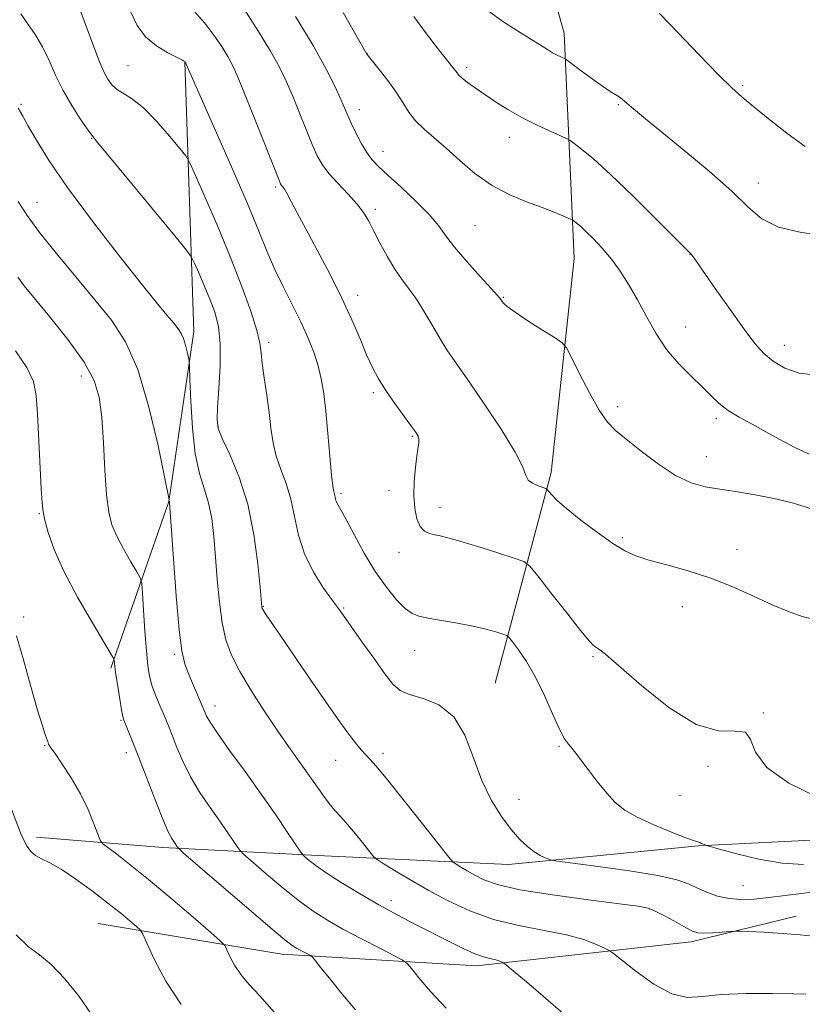
# Model space of a CAD drawing. Extents: x 2162300 to 2165200, y 347300 to 350200.
# Drawn here: x 2163738 to 2163928, y 348639 to 348878 of the extents above; entities that cross this region are included whole.
import ezdxf

# ---------------------------------------------------------------- set-up
doc = ezdxf.new("R2010")
doc.units = 0
doc.header["$MEASUREMENT"] = 0
for name, color, linetype, lineweight in [('DTM HARD BREAKLINE', 7, 'Continuous', 0), ('DTM SPOT ELEVATION', 2, 'Continuous', 13), ('INDEX CONTOUR', 41, 'Continuous', 13), ('INTERMEDIATE CONTOUR', 44, 'Continuous', 0)]:
    doc.layers.add(name, color=color, linetype=linetype, lineweight=lineweight)

msp = doc.modelspace()

# ---------------------------------------------------------------- linework, layer by layer
at = {"layer": 'DTM HARD BREAKLINE'}
for points in [[(2163777.59, 349012.77, 1221.77), (2163821.14, 348986, 1224.71), (2163851.68, 348940.13, 1227.44), (2163869.88, 348875.13, 1224.64), (2163872.26, 348820.41, 1219.04), (2163866.69, 348768.49, 1216.44), (2163853.13, 348717.38, 1210.71)], [(2163777.74, 348868.06, 1211.97), (2163779.93, 348802.68, 1206.44), (2163773.88, 348761.44, 1203.97), (2163759.84, 348721.01, 1199.77)], [(2163741.79, 348679.98, 1196.44), (2163772.42, 348677.45, 1199.5), (2163811.72, 348675.43, 1204.71), (2163856.36, 348673.32, 1209.44), (2163902.45, 348677.85, 1211.91), (2163941.16, 348679.84, 1213.71)], [(2163756.76, 348659.05, 1194.97), (2163801.31, 348651.61, 1199.37), (2163848.6, 348648.78, 1203.5), (2163900.71, 348654.54, 1207.51), (2163926.16, 348660.77, 1208.64)]]:
    msp.add_polyline3d(points, dxfattribs=at)
at = {"layer": 'DTM SPOT ELEVATION'}
for p in [(2163822.04, 348870.21, 1220.03), (2163764.02, 348867.21, 1211.12), (2163846.19, 348866.79, 1222.36), (2163913.2, 348862.5, 1226.25), (2163737.99, 348857.85, 1206.18), (2163883.01, 348857.76, 1223.84), (2163820.17, 348856.53, 1218.6), (2163755.12, 348849.58, 1207.92), (2163856.58, 348849.83, 1221.39), (2163825.85, 348846.42, 1218.7), (2163917.02, 348838.75, 1224.56), (2163799.79, 348837.76, 1213.74), (2163741.85, 348834.08, 1204.81), (2163824.05, 348832.41, 1216.37), (2163848.24, 348828.44, 1219.03), (2163900.44, 348821.43, 1221.97), (2163819.75, 348811.48, 1214.58), (2163855.11, 348810.98, 1218.09), (2163899.34, 348803.81, 1220.73), (2163798.11, 348800.11, 1210.36), (2163923.35, 348799.39, 1222.67), (2163752.65, 348791.88, 1201.38), (2163823.54, 348787.9, 1213.71), (2163882.86, 348784.5, 1218.44), (2163906.79, 348781.55, 1219.66), (2163785.88, 348779.53, 1208.13), (2163832.97, 348777.28, 1213.85), (2163904.41, 348772.3, 1218.83), (2163815.72, 348763.45, 1212.31), (2163827.35, 348764.11, 1213.45), (2163839.71, 348759.95, 1214.67), (2163742.44, 348758.52, 1199.9), (2163884, 348752.65, 1216.24), (2163829.77, 348749.14, 1213.4), (2163911.85, 348749.84, 1216.46), (2163796.85, 348735.98, 1208.08), (2163898.53, 348735.9, 1215.45), (2163816.34, 348735.57, 1210.14), (2163738.68, 348733.42, 1198.51), (2163775.29, 348724.38, 1203.75), (2163833.6, 348725.23, 1211.18), (2163876.9, 348723.81, 1213.81), (2163785.13, 348711.8, 1204.6), (2163918.19, 348710.13, 1214.04), (2163762.28, 348708.35, 1199.87), (2163743.72, 348702.22, 1197.9), (2163763.55, 348700.52, 1199.46), (2163825.85, 348700.29, 1208.42), (2163868.63, 348702.06, 1211.83), (2163814.43, 348698.62, 1207.21), (2163904.78, 348697.14, 1213.76), (2163858.92, 348689.16, 1210.65), (2163897.95, 348690.03, 1213.07), (2163913.27, 348668.22, 1210.97), (2163827.82, 348664.56, 1204.54), (2163890.59, 348662.51, 1207.91)]:
    msp.add_point(p, dxfattribs=at)
at = {"layer": 'INDEX CONTOUR'}
for points in [[(2163752.538, 348880.31, 1210), (2163753.368, 348878.114, 1210), (2163756.137, 348870.527, 1210), (2163757.112, 348868.011, 1210), (2163758.084, 348865.775, 1210), (2163759.056, 348863.955, 1210), (2163760.125, 348862.517, 1210), (2163761.412, 348861.386, 1210), (2163763.036, 348860.41, 1210), (2163765.106, 348859.131, 1210), (2163767.729, 348857.015, 1210), (2163770.886, 348853.783, 1210), (2163774.047, 348850.167, 1210), (2163776.555, 348847.153, 1210), (2163778.007, 348845.321, 1210), (2163778.995, 348843.625, 1210), (2163780.369, 348840.606, 1210), (2163782.74, 348835.242, 1210), (2163785.774, 348828.234, 1210), (2163788.904, 348820.711, 1210), (2163791.635, 348813.679, 1210), (2163793.787, 348807.645, 1210), (2163795.251, 348802.993, 1210), (2163796.003, 348799.877, 1210), (2163796.325, 348797.534, 1210), (2163796.581, 348794.972, 1210), (2163797.046, 348791.46, 1210), (2163797.648, 348787.305, 1210), (2163798.228, 348783.077, 1210), (2163798.689, 348779.225, 1210), (2163799.184, 348775.724, 1210), (2163799.925, 348772.429, 1210), (2163801.048, 348769.185, 1210), (2163802.344, 348765.796, 1210), (2163803.528, 348762.06, 1210), (2163804.432, 348757.841, 1210), (2163805.376, 348753.311, 1210), (2163806.801, 348748.714, 1210), (2163808.974, 348744.312, 1210), (2163811.453, 348740.437, 1210), (2163813.621, 348737.441, 1210), (2163815.078, 348735.455, 1210), (2163816.301, 348733.745, 1210), (2163820.591, 348727.669, 1210), (2163823.624, 348723.403, 1210), (2163826.357, 348719.609, 1210), (2163828.313, 348717.083, 1210), (2163830.027, 348715.583, 1210), (2163832.287, 348714.612, 1210), (2163835.614, 348713.646, 1210), (2163839.468, 348712.063, 1210), (2163843.043, 348709.216, 1210), (2163845.748, 348704.722, 1210), (2163847.865, 348699.248, 1210), (2163849.89, 348693.725, 1210), (2163852.197, 348688.921, 1210), (2163854.663, 348684.963, 1210), (2163857.039, 348681.818, 1210), (2163859.131, 348679.432, 1210), (2163860.954, 348677.684, 1210), (2163862.576, 348676.432, 1210), (2163864.038, 348675.548, 1210), (2163865.258, 348674.96, 1210), (2163866.137, 348674.606, 1210), (2163866.795, 348674.4, 1210), (2163868.265, 348674.168, 1210), (2163878.128, 348672.891, 1210), (2163885.741, 348671.826, 1210), (2163892.609, 348670.696, 1210), (2163897.204, 348669.641, 1210), (2163900.059, 348668.642, 1210), (2163902.219, 348667.639, 1210), (2163904.54, 348666.614, 1210), (2163907.125, 348665.698, 1210), (2163909.888, 348665.064, 1210), (2163912.785, 348664.838, 1210), (2163915.942, 348664.959, 1210), (2163919.524, 348665.322, 1210), (2163923.55, 348665.818, 1210), (2163927.446, 348666.331, 1210), (2163930.491, 348666.746, 1210)], [(2163816.231, 348880.121, 1220), (2163819.262, 348874.75, 1220), (2163821.956, 348870.061, 1220), (2163822.34, 348869.558, 1220), (2163824.973, 348866.291, 1220), (2163827.058, 348863.626, 1220), (2163829.085, 348860.83, 1220), (2163830.728, 348858.268, 1220), (2163832.192, 348855.959, 1220), (2163833.81, 348853.84, 1220), (2163835.855, 348851.815, 1220), (2163841.258, 348847.193, 1220), (2163844.541, 348844.234, 1220), (2163848.192, 348841.109, 1220), (2163852.205, 348838.236, 1220), (2163856.505, 348835.942, 1220), (2163860.741, 348834.175, 1220), (2163864.49, 348832.789, 1220), (2163867.412, 348831.672, 1220), (2163869.506, 348830.813, 1220), (2163871.572, 348829.909, 1220), (2163871.941, 348829.713, 1220), (2163872.278, 348829.472, 1220), (2163872.859, 348829.027, 1220), (2163873.797, 348828.247, 1220), (2163875.164, 348827.009, 1220), (2163876.989, 348825.227, 1220), (2163879.114, 348822.961, 1220), (2163881.337, 348820.306, 1220), (2163883.499, 348817.338, 1220), (2163885.601, 348814.043, 1220), (2163887.692, 348810.387, 1220), (2163889.829, 348806.389, 1220), (2163892.133, 348802.287, 1220), (2163894.735, 348798.37, 1220), (2163897.688, 348794.881, 1220), (2163900.7, 348791.856, 1220), (2163903.406, 348789.285, 1220), (2163905.571, 348787.134, 1220), (2163907.507, 348785.28, 1220), (2163909.662, 348783.577, 1220), (2163912.371, 348781.9, 1220), (2163915.516, 348780.189, 1220), (2163918.865, 348778.4, 1220), (2163922.243, 348776.52, 1220), (2163925.696, 348774.653, 1220), (2163929.329, 348772.929, 1220)], [(2163736.708, 348798.004, 1200), (2163739.454, 348793.974, 1200), (2163741.028, 348790.617, 1200), (2163741.724, 348787.189, 1200), (2163742.028, 348782.722, 1200), (2163742.936, 348764.57, 1200), (2163743.121, 348761.109, 1200), (2163743.345, 348758.962, 1200), (2163743.775, 348756.913, 1200), (2163744.597, 348753.942, 1200), (2163746.057, 348749.824, 1200), (2163748.418, 348744.527, 1200), (2163751.749, 348738.239, 1200), (2163755.34, 348732.002, 1200), (2163759.921, 348724.353, 1200), (2163760.529, 348723.267, 1200), (2163760.63, 348722.887, 1200), (2163760.668, 348722.388, 1200), (2163760.784, 348721.356, 1200), (2163761.043, 348719.488, 1200), (2163761.475, 348716.664, 1200), (2163761.978, 348713.516, 1200), (2163762.418, 348710.866, 1200), (2163762.708, 348709.287, 1200), (2163762.967, 348708.355, 1200), (2163763.361, 348707.395, 1200), (2163764.042, 348705.8, 1200), (2163765.108, 348703.215, 1200), (2163766.639, 348699.347, 1200), (2163770.766, 348688.626, 1200), (2163772.604, 348683.966, 1200), (2163773.842, 348681.088, 1200), (2163774.591, 348679.625, 1200), (2163775.073, 348678.894, 1200), (2163776.018, 348677.517, 1200), (2163776.303, 348677.193, 1200), (2163777.486, 348676.138, 1200), (2163786.125, 348668.65, 1200), (2163792.716, 348662.958, 1200), (2163798.481, 348658.021, 1200), (2163802.016, 348655.072, 1200), (2163803.821, 348653.694, 1200), (2163804.871, 348653.058, 1200), (2163805.941, 348652.492, 1200), (2163807.86, 348651.513, 1200), (2163808.364, 348651.233, 1200), (2163808.791, 348650.823, 1200), (2163809.509, 348649.937, 1200), (2163810.833, 348648.275, 1200), (2163812.864, 348645.746, 1200), (2163815.658, 348642.309, 1200), (2163819.179, 348638.058, 1200)]]:
    msp.add_polyline3d(points, dxfattribs=at)
at = {"layer": 'INTERMEDIATE CONTOUR'}
for points in [[(2163737.951, 348879.807, 1208), (2163739.619, 348877.438, 1208), (2163741.431, 348874.776, 1208), (2163743.202, 348871.794, 1208), (2163744.811, 348868.487, 1208), (2163746.406, 348864.939, 1208), (2163748.201, 348861.255, 1208), (2163750.305, 348857.595, 1208), (2163752.406, 348854.332, 1208), (2163754.086, 348851.888, 1208), (2163755.19, 348850.371, 1208), (2163756.607, 348848.62, 1208), (2163759.487, 348845.154, 1208), (2163775.355, 348825.927, 1208), (2163778.17, 348822.479, 1208), (2163779.406, 348820.761, 1208), (2163780.124, 348819.299, 1208), (2163781.161, 348816.948, 1208), (2163782.491, 348813.878, 1208), (2163783.862, 348810.581, 1208), (2163785.049, 348807.384, 1208), (2163785.923, 348803.928, 1208), (2163786.376, 348799.686, 1208), (2163786.362, 348794.402, 1208), (2163786.065, 348788.909, 1208), (2163785.727, 348784.311, 1208), (2163785.593, 348781.33, 1208), (2163785.909, 348779.156, 1208), (2163786.924, 348776.597, 1208), (2163788.751, 348772.687, 1208), (2163790.975, 348767.378, 1208), (2163793.05, 348760.848, 1208), (2163794.542, 348753.458, 1208), (2163795.484, 348746.309, 1208), (2163796.027, 348740.68, 1208), (2163796.465, 348735.827, 1208), (2163796.509, 348735.654, 1208), (2163796.625, 348735.415, 1208), (2163796.873, 348735.001, 1208), (2163797.386, 348734.209, 1208), (2163798.569, 348732.448, 1208), (2163800.899, 348729.03, 1208), (2163808.891, 348717.393, 1208), (2163812.749, 348711.798, 1208), (2163815.396, 348707.982, 1208), (2163817.08, 348705.613, 1208), (2163818.301, 348703.992, 1208), (2163819.466, 348702.549, 1208), (2163820.611, 348701.212, 1208), (2163821.673, 348700.039, 1208), (2163822.711, 348698.931, 1208), (2163824.252, 348697.182, 1208), (2163826.943, 348693.929, 1208), (2163831.107, 348688.732, 1208), (2163835.782, 348682.83, 1208), (2163841.887, 348675.104, 1208), (2163842.912, 348673.949, 1208), (2163843.637, 348673.426, 1208), (2163844.769, 348672.73, 1208), (2163846.335, 348671.79, 1208), (2163848.19, 348670.719, 1208), (2163850.376, 348669.607, 1208), (2163853.681, 348668.453, 1208), (2163859.077, 348667.229, 1208), (2163867.011, 348665.945, 1208), (2163875.81, 348664.743, 1208), (2163883.274, 348663.802, 1208), (2163887.813, 348663.21, 1208), (2163890.284, 348662.708, 1208), (2163892.151, 348661.95, 1208), (2163894.537, 348660.712, 1208), (2163897.185, 348659.259, 1208), (2163899.492, 348657.979, 1208), (2163901.062, 348657.175, 1208), (2163902.287, 348656.798, 1208), (2163903.767, 348656.714, 1208), (2163905.896, 348656.798, 1208), (2163908.25, 348656.958, 1208), (2163910.203, 348657.114, 1208), (2163911.397, 348657.198, 1208), (2163912.552, 348657.193, 1208), (2163914.66, 348657.094, 1208), (2163918.359, 348656.901, 1208), (2163922.888, 348656.635, 1208), (2163927.131, 348656.315, 1208), (2163930.242, 348655.967, 1208)], [(2163764.638, 348880.244, 1212), (2163766.219, 348877.014, 1212), (2163768.235, 348874.272, 1212), (2163770.872, 348872.046, 1212), (2163773.648, 348870.35, 1212), (2163775.914, 348869.194, 1212), (2163777.193, 348868.557, 1212), (2163777.695, 348868.289, 1212), (2163777.806, 348868.207, 1212), (2163777.93, 348868.009, 1212), (2163778.104, 348867.602, 1212), (2163784.508, 348853.137, 1212), (2163788.867, 348843.221, 1212), (2163792.877, 348833.92, 1212), (2163795.723, 348827.047, 1212), (2163797.739, 348822.079, 1212), (2163799.546, 348817.907, 1212), (2163801.619, 348813.643, 1212), (2163803.836, 348809.298, 1212), (2163805.927, 348805.104, 1212), (2163807.675, 348801.244, 1212), (2163809.063, 348797.698, 1212), (2163810.126, 348794.399, 1212), (2163810.911, 348791.206, 1212), (2163811.506, 348787.69, 1212), (2163812.01, 348783.353, 1212), (2163812.5, 348777.97, 1212), (2163812.963, 348772.426, 1212), (2163813.365, 348767.88, 1212), (2163813.681, 348765.175, 1212), (2163813.916, 348763.884, 1212), (2163814.084, 348763.264, 1212), (2163814.342, 348762.077, 1212), (2163814.554, 348761.432, 1212), (2163814.933, 348760.691, 1212), (2163815.658, 348759.423, 1212), (2163816.929, 348757.103, 1212), (2163818.872, 348753.424, 1212), (2163821.312, 348748.951, 1212), (2163824.001, 348744.463, 1212), (2163826.697, 348740.623, 1212), (2163829.194, 348737.611, 1212), (2163831.297, 348735.491, 1212), (2163832.939, 348734.251, 1212), (2163834.589, 348733.593, 1212), (2163836.848, 348733.143, 1212), (2163840.108, 348732.601, 1212), (2163843.94, 348731.941, 1212), (2163847.709, 348731.211, 1212), (2163850.876, 348730.464, 1212), (2163853.302, 348729.789, 1212), (2163854.945, 348729.28, 1212), (2163855.858, 348728.949, 1212), (2163856.475, 348728.465, 1212), (2163857.323, 348727.415, 1212), (2163858.797, 348725.462, 1212), (2163860.758, 348722.584, 1212), (2163862.935, 348718.839, 1212), (2163865.078, 348714.405, 1212), (2163867.041, 348709.942, 1212), (2163868.699, 348706.232, 1212), (2163869.965, 348703.85, 1212), (2163870.885, 348702.532, 1212), (2163871.541, 348701.807, 1212), (2163872.056, 348701.216, 1212), (2163872.717, 348700.351, 1212), (2163873.852, 348698.819, 1212), (2163875.668, 348696.389, 1212), (2163877.906, 348693.482, 1212), (2163880.186, 348690.683, 1212), (2163882.279, 348688.428, 1212), (2163884.57, 348686.569, 1212), (2163887.593, 348684.81, 1212), (2163891.626, 348682.953, 1212), (2163895.914, 348681.199, 1212), (2163899.443, 348679.845, 1212), (2163901.476, 348679.099, 1212), (2163902.79, 348678.651, 1212), (2163903.227, 348678.473, 1212), (2163904.082, 348678.089, 1212), (2163904.415, 348677.958, 1212), (2163905.331, 348677.69, 1212), (2163907.614, 348677.056, 1212), (2163911.763, 348675.939, 1212), (2163917.132, 348674.674, 1212), (2163922.791, 348673.711, 1212), (2163927.992, 348673.372, 1212)], [(2163780.071, 348880.505, 1214), (2163782.596, 348877.585, 1214), (2163784.851, 348874.646, 1214), (2163786.744, 348871.861, 1214), (2163788.233, 348869.431, 1214), (2163789.363, 348867.356, 1214), (2163790.506, 348864.846, 1214), (2163792.117, 348860.914, 1214), (2163794.464, 348855.026, 1214), (2163800.489, 348839.823, 1214), (2163801.041, 348838.532, 1214), (2163801.282, 348838.142, 1214), (2163801.554, 348837.824, 1214), (2163801.985, 348837.229, 1214), (2163802.646, 348836.127, 1214), (2163803.627, 348834.294, 1214), (2163805.072, 348831.522, 1214), (2163807.139, 348827.609, 1214), (2163809.885, 348822.493, 1214), (2163812.955, 348816.686, 1214), (2163815.891, 348810.842, 1214), (2163818.334, 348805.521, 1214), (2163820.304, 348800.9, 1214), (2163821.919, 348797.064, 1214), (2163823.318, 348794.007, 1214), (2163824.735, 348791.359, 1214), (2163826.425, 348788.658, 1214), (2163828.531, 348785.605, 1214), (2163830.732, 348782.553, 1214), (2163832.594, 348780.015, 1214), (2163833.788, 348778.356, 1214), (2163834.397, 348777.348, 1214), (2163834.608, 348776.611, 1214), (2163834.586, 348775.78, 1214), (2163834.109, 348772.574, 1214), (2163833.766, 348769.72, 1214), (2163833.485, 348766.328, 1214), (2163833.393, 348762.883, 1214), (2163833.592, 348759.807, 1214), (2163834.094, 348757.28, 1214), (2163834.886, 348755.418, 1214), (2163835.944, 348754.276, 1214), (2163837.165, 348753.67, 1214), (2163838.432, 348753.355, 1214), (2163839.749, 348753.093, 1214), (2163841.594, 348752.658, 1214), (2163844.563, 348751.832, 1214), (2163848.94, 348750.507, 1214), (2163853.765, 348748.997, 1214), (2163857.76, 348747.729, 1214), (2163860.075, 348746.902, 1214), (2163861.552, 348745.791, 1214), (2163863.457, 348743.445, 1214), (2163866.665, 348739.306, 1214), (2163870.485, 348734.404, 1214), (2163873.836, 348730.157, 1214), (2163875.908, 348727.638, 1214), (2163876.971, 348726.511, 1214), (2163877.565, 348726.085, 1214), (2163878.277, 348725.653, 1214), (2163879.873, 348724.424, 1214), (2163883.162, 348721.592, 1214), (2163888.606, 348716.79, 1214), (2163895.272, 348711.425, 1214), (2163901.875, 348707.344, 1214), (2163907.334, 348705.809, 1214), (2163911.366, 348705.735, 1214), (2163913.889, 348705.451, 1214), (2163915.1, 348703.663, 1214), (2163916.301, 348700.598, 1214), (2163919.07, 348696.86, 1214), (2163924.396, 348693.07, 1214), (2163930.907, 348689.921, 1214)], [(2163792.486, 348880.511, 1216), (2163795.693, 348875.529, 1216), (2163798.571, 348870.782, 1216), (2163800.726, 348866.889, 1216), (2163802.373, 348863.487, 1216), (2163803.88, 348859.972, 1216), (2163805.526, 348855.938, 1216), (2163807.203, 348851.786, 1216), (2163808.711, 348848.119, 1216), (2163809.942, 348845.354, 1216), (2163811.169, 348843.175, 1216), (2163812.76, 348841.079, 1216), (2163814.94, 348838.694, 1216), (2163817.368, 348836.158, 1216), (2163819.562, 348833.74, 1216), (2163821.179, 348831.603, 1216), (2163822.436, 348829.496, 1216), (2163823.687, 348827.065, 1216), (2163825.207, 348824.086, 1216), (2163826.944, 348820.86, 1216), (2163828.764, 348817.823, 1216), (2163830.561, 348815.261, 1216), (2163832.352, 348812.902, 1216), (2163834.185, 348810.328, 1216), (2163836.079, 348807.261, 1216), (2163837.963, 348803.984, 1216), (2163839.739, 348800.919, 1216), (2163841.416, 348798.268, 1216), (2163843.425, 348795.342, 1216), (2163846.299, 348791.237, 1216), (2163850.298, 348785.441, 1216), (2163854.575, 348779.021, 1216), (2163858.004, 348773.445, 1216), (2163859.801, 348769.816, 1216), (2163860.529, 348767.79, 1216), (2163861.09, 348766.669, 1216), (2163862.165, 348765.867, 1216), (2163863.521, 348765.266, 1216), (2163865.386, 348764.631, 1216), (2163865.75, 348764.401, 1216), (2163866.776, 348763.159, 1216), (2163868.099, 348761.798, 1216), (2163870.423, 348759.738, 1216), (2163873.905, 348756.954, 1216), (2163877.924, 348753.935, 1216), (2163881.668, 348751.297, 1216), (2163884.596, 348749.487, 1216), (2163887.254, 348748.273, 1216), (2163890.456, 348747.256, 1216), (2163894.797, 348746.091, 1216), (2163899.974, 348744.65, 1216), (2163905.461, 348742.862, 1216), (2163910.8, 348740.717, 1216), (2163915.808, 348738.453, 1216), (2163920.365, 348736.37, 1216), (2163924.358, 348734.722, 1216), (2163927.679, 348733.571, 1216), (2163930.221, 348732.931, 1216)], [(2163851.632, 348880.383, 1224), (2163854.942, 348877.995, 1224), (2163858.523, 348875.668, 1224), (2163865.806, 348871.128, 1224), (2163867.071, 348870.376, 1224), (2163868.15, 348869.799, 1224), (2163869.039, 348869.371, 1224), (2163869.67, 348869.088, 1224), (2163870.072, 348868.892, 1224), (2163870.639, 348868.507, 1224), (2163874.024, 348865.989, 1224), (2163876.686, 348864.034, 1224), (2163879.201, 348862.244, 1224), (2163881.069, 348861.006, 1224), (2163883.246, 348859.653, 1224), (2163883.962, 348859.108, 1224), (2163885.691, 348857.581, 1224), (2163887.173, 348856.329, 1224), (2163889.597, 348854.339, 1224), (2163898.938, 348846.733, 1224), (2163905.06, 348841.62, 1224), (2163910.534, 348836.774, 1224), (2163914.507, 348832.927, 1224), (2163917.855, 348830.087, 1224), (2163921.889, 348828.08, 1224), (2163927.47, 348826.747, 1224), (2163933.661, 348825.971, 1224)], [(2163893.03, 348879.869, 1226), (2163897.447, 348875.3, 1226), (2163902.646, 348869.882, 1226), (2163907.322, 348865.054, 1226), (2163910.565, 348861.839, 1226), (2163913.059, 348859.599, 1226), (2163915.884, 348857.274, 1226), (2163919.795, 348854.116, 1226), (2163924.241, 348850.62, 1226), (2163928.342, 348847.59, 1226)], [(2163804.642, 348879.197, 1218), (2163808.911, 348872.133, 1218), (2163812.089, 348866.421, 1218), (2163814.238, 348862.128, 1218), (2163815.643, 348859.029, 1218), (2163817.345, 348855.108, 1218), (2163818.186, 348853.27, 1218), (2163819.309, 348850.966, 1218), (2163820.618, 348848.466, 1218), (2163821.941, 348846.201, 1218), (2163823.214, 348844.443, 1218), (2163824.77, 348842.787, 1218), (2163827.047, 348840.67, 1218), (2163830.279, 348837.718, 1218), (2163833.883, 348834.332, 1218), (2163837.075, 348831.106, 1218), (2163839.325, 348828.441, 1218), (2163841.138, 348825.979, 1218), (2163843.277, 348823.171, 1218), (2163846.239, 348819.69, 1218), (2163849.47, 348816.094, 1218), (2163852.153, 348813.165, 1218), (2163853.681, 348811.476, 1218), (2163854.295, 348810.761, 1218), (2163854.794, 348810.038, 1218), (2163855.134, 348809.618, 1218), (2163856.031, 348808.822, 1218), (2163857.94, 348807.427, 1218), (2163861.068, 348805.345, 1218), (2163864.644, 348803.048, 1218), (2163867.65, 348801.145, 1218), (2163869.384, 348799.972, 1218), (2163870.402, 348798.776, 1218), (2163871.577, 348796.531, 1218), (2163873.545, 348792.597, 1218), (2163875.999, 348787.865, 1218), (2163878.388, 348783.614, 1218), (2163880.361, 348780.752, 1218), (2163882.335, 348778.719, 1218), (2163884.921, 348776.583, 1218), (2163888.523, 348773.695, 1218), (2163892.732, 348770.509, 1218), (2163896.931, 348767.763, 1218), (2163900.662, 348766.001, 1218), (2163904.113, 348765.018, 1218), (2163907.625, 348764.421, 1218), (2163911.487, 348763.862, 1218), (2163915.761, 348763.182, 1218), (2163920.455, 348762.269, 1218), (2163925.547, 348761.02, 1218), (2163930.899, 348759.371, 1218)], [(2163833.359, 348879.152, 1222), (2163836.455, 348875.001, 1222), (2163839.14, 348871.524, 1222), (2163843.202, 348866.395, 1222), (2163843.574, 348865.889, 1222), (2163843.858, 348865.471, 1222), (2163844.286, 348864.968, 1222), (2163845.084, 348864.241, 1222), (2163846.426, 348863.185, 1222), (2163848.284, 348861.826, 1222), (2163850.575, 348860.225, 1222), (2163853.231, 348858.448, 1222), (2163856.229, 348856.574, 1222), (2163859.559, 348854.691, 1222), (2163863.121, 348852.896, 1222), (2163866.456, 348851.345, 1222), (2163870.462, 348849.556, 1222), (2163871.317, 348849.075, 1222), (2163872.317, 348848.352, 1222), (2163874.103, 348846.983, 1222), (2163876.97, 348844.602, 1222), (2163881.12, 348840.853, 1222), (2163886.512, 348835.662, 1222), (2163892.126, 348830.1, 1222), (2163900.362, 348821.85, 1222), (2163900.685, 348821.503, 1222), (2163900.99, 348821.097, 1222), (2163901.795, 348819.953, 1222), (2163906.546, 348813.139, 1222), (2163910.146, 348808.021, 1222), (2163913.553, 348803.261, 1222), (2163916.183, 348799.781, 1222), (2163918.356, 348797.361, 1222), (2163920.62, 348795.496, 1222), (2163923.441, 348793.827, 1222), (2163926.953, 348792.569, 1222), (2163931.207, 348792.086, 1222)], [(2163737.352, 348856.967, 1206), (2163738.44, 348854.947, 1206), (2163739.694, 348852.691, 1206), (2163741.75, 348849.131, 1206), (2163744.868, 348844.143, 1206), (2163749.31, 348837.655, 1206), (2163755.105, 348829.827, 1206), (2163761.346, 348821.751, 1206), (2163766.889, 348814.746, 1206), (2163770.856, 348809.813, 1206), (2163773.432, 348806.668, 1206), (2163775.07, 348804.709, 1206), (2163776.168, 348803.371, 1206), (2163776.923, 348802.26, 1206), (2163777.481, 348801.023, 1206), (2163777.959, 348799.433, 1206), (2163778.354, 348797.759, 1206), (2163778.637, 348796.401, 1206), (2163778.794, 348795.495, 1206), (2163778.888, 348794.135, 1206), (2163779, 348791.156, 1206), (2163779.212, 348785.844, 1206), (2163779.617, 348779.294, 1206), (2163780.31, 348773.056, 1206), (2163781.329, 348768.285, 1206), (2163782.486, 348764.579, 1206), (2163783.536, 348761.142, 1206), (2163784.295, 348757.307, 1206), (2163784.824, 348752.924, 1206), (2163785.243, 348747.966, 1206), (2163785.666, 348742.505, 1206), (2163786.174, 348737, 1206), (2163786.841, 348732.004, 1206), (2163787.761, 348727.872, 1206), (2163789.118, 348724.156, 1206), (2163791.12, 348720.208, 1206), (2163793.865, 348715.583, 1206), (2163797.029, 348710.644, 1206), (2163800.178, 348705.958, 1206), (2163802.968, 348701.959, 1206), (2163807.552, 348695.553, 1206), (2163811.26, 348690.265, 1206), (2163812.824, 348688.159, 1206), (2163814.226, 348686.478, 1206), (2163815.636, 348684.918, 1206), (2163817.258, 348683.092, 1206), (2163819.194, 348680.767, 1206), (2163821.139, 348678.347, 1206), (2163822.684, 348676.391, 1206), (2163823.613, 348675.262, 1206), (2163824.464, 348674.532, 1206), (2163825.966, 348673.574, 1206), (2163828.671, 348671.911, 1206), (2163832.412, 348669.667, 1206), (2163836.843, 348667.107, 1206), (2163841.689, 348664.498, 1206), (2163846.951, 348662.066, 1206), (2163852.699, 348660.028, 1206), (2163858.885, 348658.522, 1206), (2163865.003, 348657.364, 1206), (2163870.428, 348656.289, 1206), (2163874.659, 348655.11, 1206), (2163877.691, 348653.965, 1206), (2163879.64, 348653.07, 1206), (2163880.759, 348652.497, 1206), (2163881.839, 348651.747, 1206), (2163883.803, 348650.177, 1206), (2163887.272, 348647.433, 1206), (2163891.637, 348644.323, 1206), (2163895.985, 348641.94, 1206), (2163899.706, 348641.074, 1206), (2163903.417, 348641.281, 1206), (2163908.039, 348641.809, 1206), (2163914.087, 348642.061, 1206), (2163920.452, 348642.05, 1206), (2163925.622, 348641.941, 1206), (2163928.517, 348641.898, 1206)], [(2163737.343, 348834.297, 1204), (2163739.541, 348830.856, 1204), (2163742.528, 348826.768, 1204), (2163746.608, 348821.634, 1204), (2163751.299, 348815.949, 1204), (2163755.922, 348810.429, 1204), (2163759.938, 348805.473, 1204), (2163763.363, 348800.22, 1204), (2163766.348, 348793.49, 1204), (2163768.997, 348784.668, 1204), (2163771.19, 348775.393, 1204), (2163772.757, 348767.863, 1204), (2163773.956, 348761.879, 1204), (2163773.99, 348761.541, 1204), (2163774.023, 348761.436, 1204), (2163774.049, 348761.157, 1204), (2163774.994, 348747.604, 1204), (2163775.68, 348738.468, 1204), (2163776.395, 348730.355, 1204), (2163777.058, 348725.135, 1204), (2163777.748, 348722.089, 1204), (2163778.584, 348719.855, 1204), (2163779.629, 348717.381, 1204), (2163782.494, 348710.737, 1204), (2163782.718, 348710.176, 1204), (2163783.06, 348709.39, 1204), (2163783.904, 348707.904, 1204), (2163785.682, 348705.221, 1204), (2163788.652, 348701.046, 1204), (2163792.389, 348695.887, 1204), (2163796.293, 348690.448, 1204), (2163799.831, 348685.383, 1204), (2163802.733, 348681.126, 1204), (2163805.923, 348676.38, 1204), (2163806.502, 348675.622, 1204), (2163807.026, 348675.132, 1204), (2163807.951, 348674.353, 1204), (2163809.567, 348673.112, 1204), (2163812.126, 348671.327, 1204), (2163815.764, 348668.981, 1204), (2163820.155, 348666.301, 1204), (2163824.858, 348663.577, 1204), (2163829.495, 348661.045, 1204), (2163833.939, 348658.726, 1204), (2163841.973, 348654.622, 1204), (2163845.365, 348652.942, 1204), (2163848.164, 348651.681, 1204), (2163850.285, 348650.921, 1204), (2163851.834, 348650.521, 1204), (2163852.966, 348650.282, 1204), (2163853.812, 348650.046, 1204), (2163854.418, 348649.817, 1204), (2163854.808, 348649.638, 1204), (2163855.057, 348649.503, 1204), (2163855.449, 348649.211, 1204), (2163857.991, 348647.15, 1204), (2163860.726, 348644.861, 1204), (2163864.777, 348641.376, 1204), (2163870.2, 348636.667, 1204)], [(2163737.267, 348815.89, 1202), (2163738.779, 348813.815, 1202), (2163741.101, 348811.003, 1202), (2163744.92, 348806.397, 1202), (2163749.403, 348800.758, 1202), (2163753.33, 348795.296, 1202), (2163755.779, 348790.855, 1202), (2163757.014, 348786.753, 1202), (2163757.597, 348781.934, 1202), (2163758.007, 348775.73, 1202), (2163758.386, 348769.03, 1202), (2163758.793, 348763.107, 1202), (2163759.305, 348758.879, 1202), (2163760.068, 348755.82, 1202), (2163761.245, 348753.047, 1202), (2163762.897, 348749.927, 1202), (2163764.68, 348746.832, 1202), (2163766.142, 348744.388, 1202), (2163766.961, 348742.921, 1202), (2163767.311, 348741.58, 1202), (2163767.495, 348739.213, 1202), (2163767.753, 348735.069, 1202), (2163768.09, 348729.986, 1202), (2163768.451, 348725.203, 1202), (2163768.805, 348721.656, 1202), (2163769.222, 348719.077, 1202), (2163769.792, 348716.9, 1202), (2163770.572, 348714.682, 1202), (2163771.459, 348712.48, 1202), (2163773.062, 348708.754, 1202), (2163773.795, 348706.99, 1202), (2163774.679, 348704.761, 1202), (2163775.849, 348701.775, 1202), (2163777.335, 348698.265, 1202), (2163779.143, 348694.595, 1202), (2163781.247, 348691.067, 1202), (2163783.49, 348687.756, 1202), (2163785.683, 348684.671, 1202), (2163787.649, 348681.857, 1202), (2163789.261, 348679.492, 1202), (2163790.405, 348677.786, 1202), (2163791.113, 348676.787, 1202), (2163791.994, 348675.88, 1202), (2163793.804, 348674.291, 1202), (2163797.038, 348671.502, 1202), (2163801.142, 348668.036, 1202), (2163805.304, 348664.674, 1202), (2163808.938, 348662.002, 1202), (2163812.376, 348659.801, 1202), (2163816.174, 348657.657, 1202), (2163820.644, 348655.293, 1202), (2163825.111, 348652.999, 1202), (2163828.653, 348651.206, 1202), (2163830.654, 348650.158, 1202), (2163831.726, 348649.35, 1202), (2163832.791, 348648.086, 1202), (2163834.62, 348645.818, 1202), (2163837.405, 348642.558, 1202), (2163841.189, 348638.464, 1202)], [(2163736.93, 348728.865, 1198), (2163738.578, 348723.063, 1198), (2163740.406, 348716.535, 1198), (2163742.042, 348710.799, 1198), (2163743.194, 348707.012, 1198), (2163743.908, 348704.892, 1198), (2163744.314, 348703.794, 1198), (2163744.531, 348703.164, 1198), (2163744.704, 348702.577, 1198), (2163744.832, 348702.336, 1198), (2163745.264, 348701.705, 1198), (2163746.276, 348700.261, 1198), (2163748.029, 348697.72, 1198), (2163750.217, 348694.343, 1198), (2163752.42, 348690.527, 1198), (2163754.281, 348686.678, 1198), (2163755.708, 348683.242, 1198), (2163756.676, 348680.675, 1198), (2163757.25, 348679.232, 1198), (2163757.864, 348678.402, 1198), (2163759.044, 348677.468, 1198), (2163761.231, 348675.821, 1198), (2163764.531, 348673.258, 1198), (2163768.964, 348669.674, 1198), (2163774.358, 348665.156, 1198), (2163779.77, 348660.535, 1198), (2163784.071, 348656.832, 1198), (2163786.462, 348654.742, 1198), (2163787.479, 348653.663, 1198), (2163787.995, 348652.673, 1198), (2163788.739, 348651.056, 1198), (2163789.865, 348648.932, 1198), (2163791.381, 348646.626, 1198), (2163793.343, 348644.3, 1198), (2163795.979, 348641.446, 1198), (2163799.558, 348637.386, 1198)], [(2163734.179, 348690.803, 1196), (2163737.915, 348681.073, 1196), (2163738.696, 348679.242, 1196), (2163739.498, 348677.734, 1196), (2163740.422, 348676.496, 1196), (2163741.558, 348675.516, 1196), (2163743.018, 348674.721, 1196), (2163745.006, 348673.757, 1196), (2163747.752, 348672.206, 1196), (2163751.349, 348669.802, 1196), (2163755.338, 348666.897, 1196), (2163759.124, 348663.993, 1196), (2163762.214, 348661.52, 1196), (2163764.516, 348659.604, 1196), (2163766.044, 348658.296, 1196), (2163766.9, 348657.487, 1196), (2163767.552, 348656.431, 1196), (2163768.558, 348654.225, 1196), (2163770.387, 348650.247, 1196), (2163773.154, 348645.02, 1196), (2163776.885, 348639.349, 1196)], [(2163736.799, 348656.251, 1194), (2163739.816, 348653.39, 1194), (2163742.506, 348651.403, 1194), (2163745.351, 348649.09, 1194), (2163748.665, 348645.577, 1194), (2163752.093, 348641.288, 1194), (2163755.113, 348636.969, 1194)]]:
    msp.add_polyline3d(points, dxfattribs=at)

doc.saveas('drawing.dxf')
